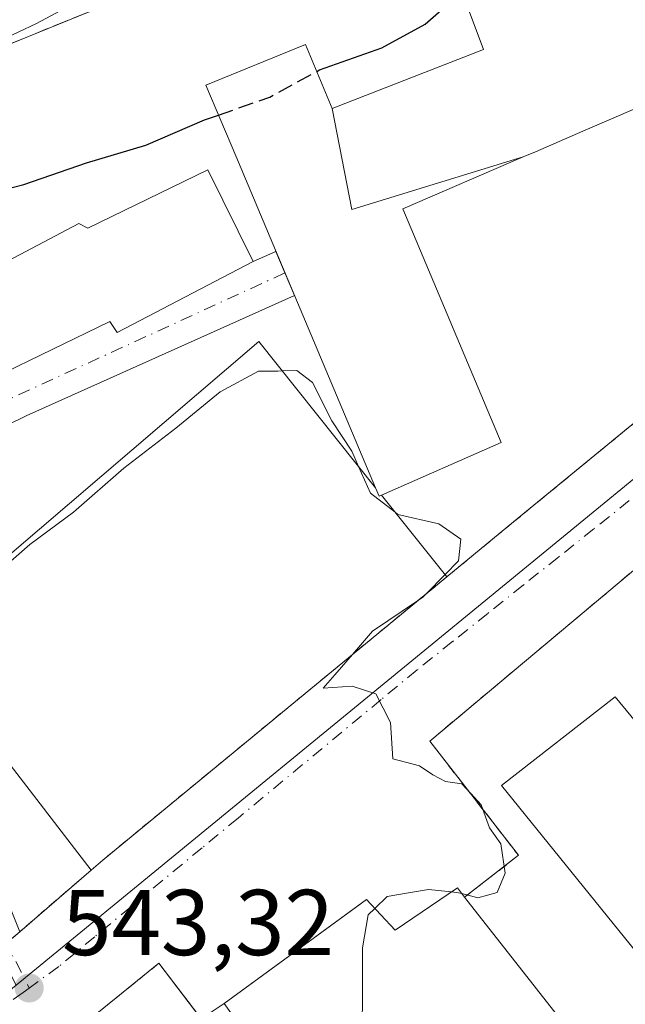
# Model space of a CAD drawing. Units: metres. Extents: x 562935 to 566360, y 4747227 to 4749573.
# Drawn here: x 565722 to 565786, y 4747469 to 4747575 of the extents above; entities that cross this region are included whole.
import ezdxf

# ---------------------------------------------------------------- set-up
doc = ezdxf.new("R2010")
doc.units = ezdxf.units.M
doc.header["$MEASUREMENT"] = 0
for name, pattern in [('DGN Style 2', [1.6480167562047852, 0.988810053722871, -0.6592067024819142]), ('DGN Style 3', [2.307223458686699, 1.648016756204785, -0.6592067024819142]), ('DGN Style 4', [2.6384748266838614, 1.318413404963828, -0.6592067024819142, 0.001648016756204785, -0.6592067024819142])]:
    doc.linetypes.add(name, pattern=pattern)
for name, color, linetype, lineweight in [('Corriente natural lineal', 142, 'Continuous', 13), ('Curva de nivel maestra', 30, 'Continuous', 30), ('Curva de nivel maestra oculto', 30, 'DGN Style 3', 30), ('Curva de nivel normal', 30, 'Continuous', 0), ('Edificación Cxs', 1, 'Continuous', 13), ('Instalación deportiva CxS', 7, 'Continuous', 0), ('Instalación educativa CxS', 9, 'Continuous', 0), ('Muro lineal', 1, 'DGN Style 3', 13), ('Núcleo urbano CxS', 7, 'Continuous', 0), ('Pista deportiva Cxs', 7, 'Continuous', 0), ('Punto de cota en terreno', 7, 'Continuous', 0), ('Rótulo de punto de cota en terreno', 7, 'Continuous', 0), ('Suelo desnudo CxS', 253, 'Continuous', 0), ('Valla', 7, 'DGN Style 2', 0), ('Vía urbana Cxs', 4, 'Continuous', 0), ('Vía urbana eje', 4, 'DGN Style 4', 0)]:
    doc.layers.add(name, color=color, linetype=linetype, lineweight=lineweight)
doc.styles.add('Style-Arial', font='txt')

# ---------------------------------------------------------------- blocks, each defined once
blk = doc.blocks.new('5PATER')
at = {"layer": 'Suelo desnudo CxS', "linetype": 'Continuous', "lineweight": 0}
h = blk.add_hatch(color=51, dxfattribs=at)
edge = h.paths.add_edge_path()
edge.add_ellipse((0, 0), major_axis=(-0.1095731443231308, -0.1110710700762829), ratio=0.9994222409660322, start_angle=0, end_angle=360)
blk = doc.blocks.new('*U17')
at = {"layer": 'Vía urbana Cxs', "color": 4, "linetype": 'Continuous', "lineweight": 0}
for points in [[(565809.6201, 4747534.470100001, 548.0454000000027), (565765.4801000003, 4747497.4801, 557.9519), (565775.0000999998, 4747485.2401, 554.460699999996), (565769.2200999996, 4747480.7501, 547.3469000000041), (565768.4401000004, 4747481.7401, 546.7100000000064), (565761.7801000001, 4747477.210100001, 548.6287000000011), (565758.6901000004, 4747480.4901, 546.5656000000017), (565758.0151000004, 4747479.997, 546.9379000000044), (565743.4401000004, 4747469.350099999, 546.2985999999946), (565740.9851000002, 4747467.705, 545.972099999999), (565736.4401000004, 4747473.6601, 545.2933000000048), (565717.1700999998, 4747458.0601, 543.8632999999973), (565719.8300999999, 4747454.300100001, 546.5519999999962), (565714.4901000002, 4747450.360099999, 546.5669000000053), (565711.8000999996, 4747453.7401, 544.2097000000067), (565705.8300999999, 4747449.0701, 544.5399000000034), (565700.6901000004, 4747445.5701, 544.6670000000013), (565699.5900999998, 4747444.920100001, 545.1282000000066), (565687.7801000001, 4747437.6801, 548.3173999999999), (565682.0701000001, 4747433.520099999, 549.4603000000062), (565681.4801000003, 4747434.1801, 547.9700000000012), (565671.7600999996, 4747424.0101, 548.4766999999993), (565662.5301000001, 4747409.520099999, 545.6665000000066)], [(565718.7801000001, 4747536.5001, 553.1169999999984), (565731.1801000005, 4747542.5101, 555.122199999998), (565731.9801000003, 4747541.3301, 554.766499999998), (565746.5601000004, 4747548.940099999, 552.4195999999939), (565748.9856000004, 4747549.999299999, 552.6904000000068), (565750.9702000003, 4747545.285, 551.7712000000029), (565722.2178999997, 4747532.383300001, 547.7320999999939), (565704.8876999998, 4747523.9166, 548.2474999999977)], [(565714.4127000002, 4747494.6801, 546.6353999999993), (565721.5100999996, 4747477.050100001, 544.9038), (565729.1801000005, 4747483.6601, 546.2473000000027), (565730.4200999998, 4747484.7301, 545.9811999999947), (565767.3000999996, 4747515.100099999, 547.1839000000036), (565774.4600999998, 4747520.9901, 549.6380000000064), (565781.7867999999, 4747527.000499999, 555.616399999999), (565799.6801000005, 4747541.679199999, 548.4572000000044)]]:
    blk.add_polyline3d(points, dxfattribs=at)

msp = doc.modelspace()

# ---------------------------------------------------------------- linework, layer by layer
at = {"layer": 'Corriente natural lineal', "color": 142, "linetype": 'Continuous', "lineweight": 13, "extrusion": (-0.03559176897534364, 0.03567256028146962, 0.9987295401780056), "elevation": 149761.5855071474, "flags": 128}
msp.add_lwpolyline([(-3753575.446449488, -2957313.337271297), (-3753575.446449488, -2957606.735826487)], dxfattribs=at)
at = {"layer": 'Curva de nivel maestra', "color": 30, "linetype": 'Continuous', "lineweight": 30, "elevation": 550, "flags": 128}
for points in [[(565753.3690999999, 4747569.3156), (565753.6699999999, 4747569.4801), (565760.3300000001, 4747571.840100001), (565765, 4747574.370100001), (565768.6699999999, 4747577.6501), (565773.6184, 4747580.668600001)], [(565661.3600000005, 4747535.640100001), (565664.6799999997, 4747537.3201), (565667.04, 4747540.610099999), (565670.9800000004, 4747542.4301), (565674.79, 4747542.610099999), (565676.25, 4747541.3201), (565677.5499999998, 4747541.2601), (565680.75, 4747542.890100001), (565684.3300000001, 4747544.850099999), (565690.1399999997, 4747546.5601), (565695.5700000003, 4747549.4001), (565708.0099999999, 4747552.860099999), (565717.4800000004, 4747556.050100001), (565721.9500000002, 4747557.1801), (565728.6799999997, 4747559.5101), (565735.0300000003, 4747561.390100001), (565741.3399999999, 4747564.110099999), (565742.8205000004, 4747564.629000001)]]:
    msp.add_lwpolyline(points, dxfattribs=at)
at = {"layer": 'Curva de nivel maestra oculto', "color": 30, "linetype": 'DGN Style 3', "lineweight": 30, "elevation": 550, "flags": 128}
msp.add_lwpolyline([(565742.8205000004, 4747564.629000001), (565748.3300000001, 4747566.5601), (565753.3690999999, 4747569.3156)], dxfattribs=at)
at = {"layer": 'Curva de nivel normal', "color": 30, "linetype": 'Continuous', "lineweight": 0, "flags": 128}
for points, elevation in [([(565656.2699999996, 4747555.92), (565665.7199999997, 4747558.640000001), (565669.5, 4747558.58), (565671.0599999996, 4747556.930000001), (565674.9699999997, 4747557.380000001), (565679.4800000004, 4747559.16), (565683.4600000001, 4747559.83), (565686.8399999999, 4747560.52), (565696, 4747565.300000001), (565707.2199999997, 4747570.619999999), (565712.2100000001, 4747570.560000001), (565716.5499999998, 4747571.07), (565719.3300000001, 4747572.58), (565723.3300000001, 4747574.460000001), (565729, 4747577.539999999)], 555), ([(565710.29, 4747508.1777), (565710.7699999996, 4747508.449999999), (565713.0700000003, 4747510.859999999), (565717.0199999996, 4747513.699999999), (565722.5999999996, 4747518.560000001), (565727.2699999996, 4747522.050000001), (565732.6600000003, 4747526.76), (565738.2400000002, 4747531.039999999), (565743.0199999996, 4747534.939999999), (565747.1299999999, 4747537.16), (565749.1799999997, 4747537.180000001), (565749.6699000001, 4747537.1896)], 545), ([(565749.6699000001, 4747537.1896), (565751.2199999997, 4747537.220000001), (565752.9000000004, 4747535.939999999), (565754.9900000002, 4747531.84), (565757.1200000001, 4747528.57), (565757.8509999998, 4747526.937000001)], 545), ([(565757.8509999998, 4747526.937000001), (565759.1299999999, 4747524.08), (565761.7587000001, 4747522.0503)], 545), ([(565761.7587000001, 4747522.0503), (565762.0700000003, 4747521.810000001), (565766.4699999997, 4747520.800000001), (565768.7999999998, 4747519.140000001), (565768.5800000001, 4747516.84), (565767.1111000003, 4747515.3369)], 545), ([(565767.1111000003, 4747515.3369), (565765.1474000001, 4747513.327400001)], 545), ([(565765.1474000001, 4747513.327400001), (565764.7199999997, 4747512.890000001), (565764.1643000003, 4747512.5178)], 545), ([(565764.1643000003, 4747512.5178), (565759.3300000001, 4747509.279999999), (565757.1980999997, 4747506.781300001)], 545), ([(565757.1980999997, 4747506.781300001), (565755.3200000003, 4747504.58), (565754.04, 4747503.16), (565757.1600000003, 4747503.380000001), (565759.7100000001, 4747502.57), (565761.2699999996, 4747499.49), (565761.54, 4747495.58), (565764.3899999997, 4747494.850000001), (565765.8300000001, 4747493.859999999), (565767.1600000003, 4747493.16), (565768.9100000003, 4747492.91), (565769.8700000001, 4747491.869999999), (565770.9900000002, 4747490.66), (565771.9000000004, 4747488.189999999), (565773.1200000001, 4747486.460000001), (565773.5599999996, 4747483.33), (565772.7000000002, 4747481.24), (565770.6500000004, 4747480.689999999), (565768.9095999999, 4747481.143999999)], 545), ([(565767.8118000003, 4747481.312700001), (565765.3300000001, 4747481.58), (565763, 4747481.17), (565760.9299999997, 4747480.82), (565759.5816000003, 4747479.543600001)], 545), ([(565768.9095999999, 4747481.143999999), (565768.5800000001, 4747481.230000001), (565767.8118000003, 4747481.312700001)], 545), ([(565759.5816000003, 4747479.543600001), (565758.8700000001, 4747478.869999999), (565758.2599999999, 4747475.33), (565758.2800000003, 4747468.609999999), (565756.1100000005, 4747460.449999999), (565755.25, 4747455.300000001), (565756.1120999996, 4747452.4858)], 545)]:
    msp.add_lwpolyline(points, dxfattribs=dict(at, elevation=elevation))
at = {"layer": 'Edificación Cxs', "color": 1, "linetype": 'Continuous', "lineweight": 13, "flags": 128}
for points, elevation in [([(565775.5064000003, 4747560.136399999), (565757.1440000003, 4747554.499), (565755.0300000003, 4747565.320400001), (565771.2301000003, 4747571.6801), (565771.1935000002, 4747571.777899999), (565769.6401000004, 4747575.950099999), (565774.5301000001, 4747578.4801), (565771.1601, 4747586.5701), (565782.1401000004, 4747590.630100001), (565785.5301000001, 4747583.600099999), (565791.3400999998, 4747585.0601), (565793.2175000003, 4747581.126499999), (565793.4401000004, 4747580.6601), (565810.4200999998, 4747588.2301), (565814.6001000004, 4747578.210100001), (565815.0100999996, 4747577.210100001), (565813.0100999996, 4747576.340100001), (565790.6212999999, 4747566.6669), (565781.9149000002, 4747562.905099999), (565776.8097000001, 4747560.6995)], 557.8951999999989), ([(565755.0300000003, 4747565.320400001), (565757.1440000003, 4747554.499), (565775.5064000003, 4747560.136399999), (565762.6001000004, 4747554.5601), (565773.1300999997, 4747529.5101), (565760.3000999996, 4747523.880100001), (565760.0401, 4747523.7601), (565759.6601, 4747524.670100001), (565751.5701000001, 4747543.860099999), (565744.6700999998, 4747560.2501), (565741.4600999998, 4747567.850099999), (565752.1700999998, 4747572.200099999)], 558.880999999994), ([(565741.6901000004, 4747558.7601), (565746.5601000004, 4747548.940099999), (565731.9801000003, 4747541.3301), (565731.1801000005, 4747542.5101), (565718.7801000001, 4747536.5001), (565718.6001000004, 4747537.220100001), (565704.8501000004, 4747530.590100001), (565704.0500999996, 4747532.3101), (565700.4600999998, 4747540.0801), (565714.3701, 4747547.0001), (565715.1801000005, 4747546.3301), (565727.8501000004, 4747553.0101), (565728.8000999996, 4747552.5101)], 555.1530000000057), ([(565769.2200999996, 4747480.7501), (565784.6401000004, 4747461.0801), (565765.5500999996, 4747446.9801), (565759.6401000004, 4747454.7301), (565755.7100999998, 4747452.2301), (565743.4401000004, 4747469.350099999), (565758.6901000004, 4747480.4901), (565761.7801000001, 4747477.210100001), (565768.4401000004, 4747481.7401)], 559.3812999999938)]:
    msp.add_lwpolyline(points, close=True, dxfattribs=dict(at, elevation=elevation))
at = {"layer": 'Edificación Cxs', "color": 1, "linetype": 'Continuous', "lineweight": 13, "extrusion": (-0.5089394242130543, -0.4454061767181406, 0.7366098018781813), "elevation": -2402110.297208644, "flags": 128}
msp.add_lwpolyline([(-3199988.338688137, 2617062.387330976), (-3199987.403640941, 2617061.961939353), (-3199987.322713217, 2617062.334840873)], dxfattribs=at)
at = {"layer": 'Edificación Cxs', "color": 1, "linetype": 'Continuous', "lineweight": 13}
for points in [[(565813.0100999996, 4747576.340100001, 554.8269), (565790.6212999999, 4747566.6669, 553.8000000000029), (565781.9149000002, 4747562.905099999, 554.1775000000052), (565776.8097000001, 4747560.6995, 555.1962000000058), (565775.5060999999, 4747560.136299999, 555.0727999999945), (565762.6001000004, 4747554.5601, 556.3554000000004), (565773.1300999997, 4747529.5101, 558.880999999994), (565760.3000999996, 4747523.880100001, 548.3018000000011)], [(565759.6601, 4747524.670100001, 548.3372999999992), (565751.5701000001, 4747543.860099999, 551.4299000000028), (565744.6700999998, 4747560.2501, 553.1491999999998), (565741.4600999998, 4747567.850099999, 554.1104999999952), (565752.1700999998, 4747572.200099999, 553.5763000000006), (565755.0301000001, 4747565.3201, 556.0709000000061), (565771.2301000003, 4747571.6801, 557.8951999999991), (565771.1935000002, 4747571.777899999, 557.8010000000068), (565769.6401000004, 4747575.950099999, 554.4039000000049)], [(565741.6901000004, 4747558.7601, 553.654999999999), (565746.5601000004, 4747548.940099999, 552.4195999999939), (565731.9801000003, 4747541.3301, 554.766499999998), (565731.1801000005, 4747542.5101, 555.122199999998), (565718.7801000001, 4747536.5001, 553.1169999999984), (565718.6001000004, 4747537.220100001, 554.1812000000064), (565704.8501000004, 4747530.590100001, 550.1600000000036), (565704.0500999996, 4747532.3101, 551.057799999995), (565700.4600999998, 4747540.0801, 552.7670000000071), (565714.3701, 4747547.0001, 553.3323999999993), (565715.1801000005, 4747546.3301, 554.3266000000004), (565727.8501000004, 4747553.0101, 554.2644), (565728.8000999996, 4747552.5101, 555.1530000000057), (565741.6901000004, 4747558.7601, 553.654999999999)], [(565769.2200999996, 4747480.7501, 547.3469000000041), (565784.6401000004, 4747461.0801, 559.3812999999936), (565765.5500999996, 4747446.9801, 547.1316999999982), (565759.6401000004, 4747454.7301, 549.1013999999996), (565755.7100999998, 4747452.2301, 546.9741000000067), (565743.4401000004, 4747469.350099999, 546.2985999999946), (565758.6901000004, 4747480.4901, 546.5656000000017), (565761.7801000001, 4747477.210100001, 548.6287000000011), (565768.4401000004, 4747481.7401, 546.7100000000064), (565769.2200999996, 4747480.7501, 547.3469000000041)]]:
    msp.add_polyline3d(points, dxfattribs=at)
at = {"layer": 'Instalación deportiva CxS', "color": 7, "linetype": 'Continuous', "lineweight": 0, "extrusion": (-0.2676519742521202, 0.3414211629861322, 0.9009961210483314), "elevation": 1469954.307656338, "flags": 128}
msp.add_lwpolyline([(-3374242.955496272, -3051592.713589273), (-3374242.955496272, -3051620.453670084)], dxfattribs=at)
at = {"layer": 'Instalación deportiva CxS', "color": 7, "linetype": 'Continuous', "lineweight": 0, "extrusion": (-0.1023011870687976, 0.0352396979634494, 0.9941290815642403), "elevation": 109966.1204085621, "flags": 128}
msp.add_lwpolyline([(-4672860.514601341, -1005323.981701264), (-4672881.540062951, -1005310.76550801), (-4672877.389906812, -1005304.491975156)], dxfattribs=at)
at = {"layer": 'Instalación deportiva CxS', "color": 7, "linetype": 'Continuous', "lineweight": 0}
for points in [[(565769.2200999996, 4747480.7501, 547.3469000000041), (565775.0000999998, 4747485.2401, 554.460699999996), (565765.4801000003, 4747497.4801, 557.9519), (565809.6201, 4747534.470100001, 548.0454000000027), (565836.6401000004, 4747555.590100001, 549.1475000000064), (565840.1700999998, 4747556.0801, 549.8356000000058), (565843.6401000004, 4747555.2601, 549.690300000002), (565846.3501000004, 4747551.840100001, 548.626099999994)], [(565804.1700999998, 4747434.720100001, 563.4661999999954), (565778.5301000001, 4747428.290100001, 550.0222000000067), (565774.1201, 4747435.7401, 548.0755999999965), (565772.1001000004, 4747447.6801, 546.4805999999953), (565785.4738999996, 4747458.746400001, 554.9146000000037), (565784.6401000004, 4747461.0801, 559.3812999999936), (565769.2200999996, 4747480.7501, 547.3469000000041), (565775.0000999998, 4747485.2401, 554.460699999996), (565765.4801000003, 4747497.4801, 557.9519), (565809.6201, 4747534.470100001, 548.0454000000027)], [(565708.2600999996, 4747410.5001, 546.0620000000055), (565709.0000999998, 4747412.2301, 545.7869000000064), (565712.8000999996, 4747419.1501, 545.698900000003), (565707.4401000004, 4747433.540100001, 545.4465000000055), (565706.7600999996, 4747435.340100001, 545.979600000006), (565704.0401, 4747441.6501, 546.7344000000012), (565701.5500999996, 4747444.5601, 545.2247999999963), (565700.6901000004, 4747445.5701, 544.6670000000013), (565705.8300999999, 4747449.0701, 544.5399000000034), (565711.8000999996, 4747453.7401, 544.2097000000067), (565717.1700999998, 4747458.0601, 543.8632999999973), (565736.4401000004, 4747473.6601, 545.2933000000048), (565744.8201000001, 4747462.6801, 546.7697000000044), (565761.9600999998, 4747440.2301, 546.8840000000055), (565772.1001000004, 4747447.6801, 546.4805999999953), (565774.1201, 4747435.7401, 548.0755999999965), (565778.5301000001, 4747428.290100001, 550.0222000000067), (565780.6001000004, 4747424.770099999, 552.1122000000032), (565771.7100999998, 4747422.040100001, 549.0684000000037), (565776.7801000001, 4747406.360099999, 549.8589999999967)]]:
    msp.add_polyline3d(points, dxfattribs=at)
at = {"layer": 'Instalación educativa CxS', "color": 9, "linetype": 'Continuous', "lineweight": 0, "extrusion": (-0.6333120995108408, 0.7642402136655121, 0.1218715735094251), "elevation": 3270001.363982651, "flags": 128}
msp.add_lwpolyline([(-3464868.430447774, -400961.8462998107), (-3464820.655459633, -400963.058032212), (-3464819.017951638, -400962.7899337735)], dxfattribs=at)
msp.add_lwpolyline([(-3464868.430447774, -400961.8462998107), (-3464820.655459633, -400963.058032212), (-3464819.017951638, -400962.7899337735)], dxfattribs=at)
at = {"layer": 'Instalación educativa CxS', "color": 9, "linetype": 'Continuous', "lineweight": 0, "extrusion": (-0.09963922844222153, -0.0858690091073486, 0.9913115239067691), "elevation": -463489.0354151372, "flags": 128}
msp.add_lwpolyline([(-3226950.446569765, 3497230.28065816), (-3226950.446569765, 3497220.066648553)], dxfattribs=at)
at = {"layer": 'Instalación educativa CxS', "color": 9, "linetype": 'Continuous', "lineweight": 0}
for points in [[(565690.8501000004, 4747553.5701, 559.9075000000012), (565696.6300999997, 4747557.920100001, 561.8898999999947), (565702.5701000001, 4747562.300100001, 561.2191000000021), (565714.1700999998, 4747569.690099999, 556.7900999999983), (565728.7801000001, 4747575.6501, 556.4303999999975), (565769.9802999999, 4747589.0637, 557.5935000000027)], [(565799.6801000005, 4747541.679199999, 548.4572000000044), (565774.4600999998, 4747520.9901, 549.6380000000064), (565767.3000999996, 4747515.100099999, 547.1839000000036), (565730.4200999998, 4747484.7301, 545.9811999999947), (565729.1801000005, 4747483.6601, 546.2473000000027), (565721.5100999996, 4747477.050100001, 544.9038), (565720.0766000003, 4747475.809599999, 545.8291999999929), (565718.0201000003, 4747474.030099999, 547.3280999999988), (565710.8657000001, 4747488.003699999, 548.0825000000041), (565710.1201, 4747489.460100001, 547.8870000000024), (565708.0903000003, 4747493.509299999, 547.2885999999999), (565706.2100999998, 4747497.2601, 545.1858999999968), (565707.7600999996, 4747497.9801, 545.2097999999969), (565696.6401000004, 4747529.0101, 552.0005999999995), (565691.8000999996, 4747549.090100001, 558.721000000005), (565690.8501000004, 4747553.5701, 559.9075000000012), (565696.6300999997, 4747557.920100001, 561.8898999999947), (565702.5701000001, 4747562.300100001, 561.2191000000021), (565714.1700999998, 4747569.690099999, 556.7900999999983), (565728.7801000001, 4747575.6501, 556.4303999999975)], [(565799.6801000005, 4747541.679199999, 548.4572000000044), (565774.4600999998, 4747520.9901, 549.6380000000064), (565767.3000999996, 4747515.100099999, 547.1839000000036), (565730.4200999998, 4747484.7301, 545.9811999999947), (565729.1801000005, 4747483.6601, 546.2473000000027), (565721.5100999996, 4747477.050100001, 544.9038), (565720.0766000003, 4747475.809599999, 545.8291999999929), (565718.0201000003, 4747474.030099999, 547.3280999999988), (565710.8657000001, 4747488.003699999, 548.0825000000041), (565710.1201, 4747489.460100001, 547.8870000000024), (565708.0903000003, 4747493.509299999, 547.2885999999999), (565706.2100999998, 4747497.2601, 545.1858999999968), (565707.7600999996, 4747497.9801, 545.2097999999969), (565696.6401000004, 4747529.0101, 552.0005999999995), (565691.8000999996, 4747549.090100001, 558.721000000005), (565690.8501000004, 4747553.5701, 559.9075000000012), (565696.6300999997, 4747557.920100001, 561.8898999999947), (565702.5701000001, 4747562.300100001, 561.2191000000021), (565714.1700999998, 4747569.690099999, 556.7900999999983), (565728.7801000001, 4747575.6501, 556.4303999999975)], [(565799.6801000005, 4747541.679199999, 548.4572000000044), (565781.7867999999, 4747527.000499999, 555.616399999999), (565774.4600999998, 4747520.9901, 549.6380000000064), (565767.3000999996, 4747515.100099999, 547.1839000000036)]]:
    msp.add_polyline3d(points, dxfattribs=at)
at = {"layer": 'Muro lineal', "color": 1, "linetype": 'DGN Style 3', "lineweight": 13}
msp.add_polyline3d([(565857.7500999998, 4747623.420100001, 557.0308999999979), (565823.8701, 4747606.890100001, 555.6159000000043), (565809.9600999998, 4747602.7301, 554.4809999999999), (565778.1700999998, 4747591.7301, 557.7651999999945), (565728.7801000001, 4747575.6501, 556.4303999999975), (565714.1700999998, 4747569.690099999, 556.7900999999983), (565702.5701000001, 4747562.300100001, 561.2191000000021), (565696.6300999997, 4747557.920100001, 561.8898999999947), (565690.8501000004, 4747553.5701, 559.9075000000012)], dxfattribs=at)
at = {"layer": 'Núcleo urbano CxS', "color": 7, "linetype": 'Continuous', "lineweight": 0, "extrusion": (0.1127535484879352, -0.3046067966817123, 0.945780807966986), "elevation": -1381832.770287258, "flags": 128}
msp.add_lwpolyline([(2178672.033797319, 4025377.31550057), (2178671.833021774, 4025377.316775071), (2178623.530489864, 4025380.440446905), (2178540.32867724, 4025372.326054232), (2178540.325692353, 4025372.314663826)], dxfattribs=at)
msp.add_lwpolyline([(2178672.033797319, 4025377.31550057), (2178671.833021774, 4025377.316775071), (2178623.530489864, 4025380.440446905), (2178540.32867724, 4025372.326054232), (2178540.325692353, 4025372.314663826)], dxfattribs=at)
at = {"layer": 'Núcleo urbano CxS', "color": 7, "linetype": 'Continuous', "lineweight": 0, "extrusion": (0.6331500796489284, -0.7736008145308886, 0.0257440555799065), "elevation": -3314447.304960215, "flags": 128}
msp.add_lwpolyline([(3444785.612428227, 85903.71227118593), (3444718.925822547, 85901.37459640307), (3444645.832834237, 85898.97400076617)], dxfattribs=at)
msp.add_lwpolyline([(3444785.612428227, 85903.71227118593), (3444718.925822547, 85901.37459640307), (3444645.832834237, 85898.97400076617)], dxfattribs=at)
at = {"layer": 'Núcleo urbano CxS', "color": 7, "linetype": 'Continuous', "lineweight": 0}
for points in [[(565829.2238999996, 4747559.9301, 547.9253000000026), (565777.6561000004, 4747517.6469, 545.5883999999933), (565721.1316999998, 4747471.3049, 543.188599999994), (565708.2297, 4747496.532099999, 544.1986999999936), (565705.1829000004, 4747505.408100001, 544.282600000006), (565652.7341, 4747494.295299999, 542.6423000000068), (565647.7934999998, 4747531.896700001, 549.1849999999977), (565646.3161000004, 4747543.1395, 552.4627000000038), (565646.3151000004, 4747543.150800001, 552.4658999999956), (565646.3141000001, 4747543.1621, 552.4691000000021), (565721.6776999999, 4747579.2421, 555.1046999999963), (565768.0022999998, 4747593.238500001, 554.0926999999938), (565768.1907000003, 4747593.3079, 554.0896999999968), (565776.4426999995, 4747596.231500001, 553.9765999999945), (565805.0503000002, 4747606.3663, 553.9766999999993), (565805.2386999996, 4747605.727299999, 553.9700000000012), (565811.4599000001, 4747584.800899999, 550.8781000000017)], [(565742.5077000001, 4747364.3259, 547.6398000000045), (565728.0985000003, 4747377.973900001, 546.1857000000019), (565706.7055000003, 4747384.769099999, 545.1220999999932), (565708.5736999996, 4747408.157099999, 545.1263999999937), (565713.2880999995, 4747416.639900001, 544.4226999999955), (565704.8053000001, 4747438.790899999, 543.6523000000016), (565695.8517000005, 4747450.570699999, 542.2835999999952), (565721.1316999998, 4747471.3049, 543.188599999994), (565777.6561000004, 4747517.6469, 545.5883999999933), (565829.2238999996, 4747559.9301, 547.9253000000026), (565849.1017000005, 4747574.1271, 548.9265000000014), (565857.9363000002, 4747558.7097, 549.2036999999982), (565853.2626999998, 4747537.762700001, 548.8668999999937), (565836.0186999999, 4747460.5251, 547.790599999993), (565831.1117000004, 4747453.402100001, 547.6719000000012), (565825.1476999996, 4747444.747099999, 547.5877000000038), (565816.5012999997, 4747432.1931, 547.6275000000023)]]:
    msp.add_polyline3d(points, close=True, dxfattribs=at)
at = {"layer": 'Pista deportiva Cxs', "color": 7, "linetype": 'Continuous', "lineweight": 0, "elevation": 548.8735000000015, "flags": 128}
msp.add_lwpolyline([(565759.6601, 4747524.670100001), (565760.0401, 4747523.7601), (565760.3000999996, 4747523.880100001), (565767.3000999996, 4747515.100099999), (565730.4200999998, 4747484.7301), (565729.1801000005, 4747483.6601), (565709.9801000003, 4747508.5801), (565747.1401000004, 4747540.360099999)], close=True, dxfattribs=at)
at = {"layer": 'Pista deportiva Cxs', "color": 7, "linetype": 'Continuous', "lineweight": 0, "extrusion": (-0.5089394242130543, -0.4454061767181406, 0.7366098018781813), "elevation": -2402110.297208644, "flags": 128}
msp.add_lwpolyline([(-3199988.338688137, 2617062.387330976), (-3199987.403640941, 2617061.961939353), (-3199987.322713217, 2617062.334840873)], dxfattribs=at)
at = {"layer": 'Pista deportiva Cxs', "color": 7, "linetype": 'Continuous', "lineweight": 0, "extrusion": (0.06175672339574541, -0.07746057592983972, 0.9950808842963667), "elevation": -332260.8269916385, "flags": 128}
msp.add_lwpolyline([(3401937.106086638, 3342976.918706077), (3401937.106086638, 3342965.634287597)], dxfattribs=at)
at = {"layer": 'Pista deportiva Cxs', "color": 7, "linetype": 'Continuous', "lineweight": 0, "extrusion": (-0.6333120995108408, 0.7642402136655121, 0.1218715735094251), "elevation": 3270001.363982651, "flags": 128}
msp.add_lwpolyline([(-3464868.430447774, -400961.8462998107), (-3464820.655459633, -400963.058032212), (-3464819.017951638, -400962.7899337735)], dxfattribs=at)
at = {"layer": 'Pista deportiva Cxs', "color": 7, "linetype": 'Continuous', "lineweight": 0}
for points in [[(565729.1801000005, 4747483.6601, 546.2473000000027), (565709.9801000003, 4747508.5801, 545.1713000000018), (565747.1401000004, 4747540.360099999, 548.8735000000015), (565759.6601, 4747524.670100001, 548.3372999999992)], [(565802.9801000003, 4747480.860099999, 553.3668999999937), (565790.1501000002, 4747471.7601, 564.761400000003), (565773.1901000004, 4747492.7301, 563.3086000000039), (565785.3501000004, 4747502.220100001, 557.0388999999996), (565802.9801000003, 4747480.860099999, 553.3668999999937)]]:
    msp.add_polyline3d(points, dxfattribs=at)
msp.add_3dface([(565802.9801000003, 4747480.860099999, 564.761400000003), (565790.1501000002, 4747471.7601, 564.761400000003), (565773.1901000004, 4747492.7301, 564.761400000003), (565785.3501000004, 4747502.220100001, 564.761400000003)], dxfattribs=at)
at = {"layer": 'Valla', "color": 7, "linetype": 'DGN Style 2', "lineweight": 0}
for points in [[(565824.8901000004, 4747562.360099999, 549.0920000000042), (565774.4600999998, 4747520.9901, 549.6380000000064), (565767.3000999996, 4747515.100099999, 547.1839000000036), (565730.4200999998, 4747484.7301, 545.9811999999947), (565729.1801000005, 4747483.6601, 546.2473000000027), (565721.5100999996, 4747477.050100001, 544.9038), (565718.0201000003, 4747474.030099999, 547.3280999999988)], [(565846.3501000004, 4747551.840100001, 548.626099999994), (565843.6401000004, 4747555.2601, 549.690300000002), (565840.1700999998, 4747556.0801, 549.8356000000058), (565836.6401000004, 4747555.590100001, 549.1475000000064), (565809.6201, 4747534.470100001, 548.0454000000027), (565765.4801000003, 4747497.4801, 557.9519), (565775.0000999998, 4747485.2401, 554.460699999996), (565769.2200999996, 4747480.7501, 547.3469000000041)], [(565778.5301000001, 4747428.290100001, 550.0222000000067), (565774.1201, 4747435.7401, 548.0755999999965), (565772.1001000004, 4747447.6801, 546.4805999999953), (565761.9600999998, 4747440.2301, 546.8840000000055), (565744.8201000001, 4747462.6801, 546.7697000000044), (565736.4401000004, 4747473.6601, 545.2933000000048), (565717.1700999998, 4747458.0601, 543.8632999999973), (565719.8300999999, 4747454.300100001, 546.5519999999962)]]:
    msp.add_polyline3d(points, dxfattribs=at)
at = {"layer": 'Vía urbana Cxs', "color": 4, "linetype": 'Continuous', "lineweight": 0, "extrusion": (-0.0932788466086847, -0.04073426276306063, 0.9948064015739462), "elevation": -245610.5420510474, "flags": 128}
msp.add_lwpolyline([(-4124378.517401473, 2405923.465305504), (-4124378.517401472, 2405926.125810631)], dxfattribs=at)
at = {"layer": 'Vía urbana Cxs', "color": 4, "linetype": 'Continuous', "lineweight": 0, "extrusion": (0.06862609990454442, -0.1630172441437248, 0.9842336290351376), "elevation": -734563.3944356234, "flags": 128}
msp.add_lwpolyline([(2363458.397914289, 4090694.835466361), (2363458.397914289, 4090689.638525888)], dxfattribs=at)
at = {"layer": 'Vía urbana Cxs', "color": 4, "linetype": 'Continuous', "lineweight": 0, "extrusion": (-0.6333120995108408, 0.7642402136655121, 0.1218715735094251), "elevation": 3270001.363982651, "flags": 128}
msp.add_lwpolyline([(-3464819.017951638, -400962.7899337735), (-3464820.655459633, -400963.058032212), (-3464868.430447774, -400961.8462998107)], dxfattribs=at)
msp.add_lwpolyline([(-3464819.017951638, -400962.7899337735), (-3464820.655459633, -400963.058032212), (-3464868.430447774, -400961.8462998107)], dxfattribs=at)
at = {"layer": 'Vía urbana Cxs', "color": 4, "linetype": 'Continuous', "lineweight": 0, "extrusion": (-0.09963922844222153, -0.0858690091073486, 0.9913115239067691), "elevation": -463489.0354151372, "flags": 128}
msp.add_lwpolyline([(-3226950.446569765, 3497220.066648553), (-3226950.446569765, 3497230.28065816)], dxfattribs=at)
at = {"layer": 'Vía urbana Cxs', "color": 4, "linetype": 'Continuous', "lineweight": 0, "extrusion": (-0.09122583684819396, -0.06113060045765142, 0.9939521600052157), "elevation": -341283.0761169299, "flags": 128}
msp.add_lwpolyline([(-3628934.466619074, 3094008.996033715), (-3628934.466619074, 3094006.022823117)], dxfattribs=at)
at = {"layer": 'Vía urbana Cxs', "color": 4, "linetype": 'Continuous', "lineweight": 0}
for points in [[(565846.3501000004, 4747551.840100001, 548.626099999994), (565843.6401000004, 4747555.2601, 549.690300000002), (565840.1700999998, 4747556.0801, 549.8356000000058), (565836.6401000004, 4747555.590100001, 549.1475000000064), (565809.6201, 4747534.470100001, 548.0454000000027), (565765.4801000003, 4747497.4801, 557.9519), (565775.0000999998, 4747485.2401, 554.460699999996), (565769.2200999996, 4747480.7501, 547.3469000000041)], [(565704.8501000004, 4747530.590100001, 550.1600000000036), (565718.6001000004, 4747537.220100001, 554.1812000000064), (565718.7801000001, 4747536.5001, 553.1169999999984), (565731.1801000005, 4747542.5101, 555.122199999998), (565731.9801000003, 4747541.3301, 554.766499999998), (565746.5601000004, 4747548.940099999, 552.4195999999939)], [(565750.9702000003, 4747545.285, 551.7712000000029), (565722.2178999997, 4747532.383300001, 547.7320999999939), (565704.8876999998, 4747523.9166, 548.2474999999977), (565707.2690000003, 4747513.3333, 545.8312000000005), (565710.0471000001, 4747503.9406, 545.4985000000015), (565714.4127000002, 4747494.6801, 546.6353999999993), (565721.5100999996, 4747477.050100001, 544.9038)], [(565767.3000999996, 4747515.100099999, 547.1839000000036), (565774.4600999998, 4747520.9901, 549.6380000000064), (565781.7867999999, 4747527.000499999, 555.616399999999), (565799.6801000005, 4747541.679199999, 548.4572000000044)], [(565769.2200999996, 4747480.7501, 547.3469000000041), (565768.4401000004, 4747481.7401, 546.7100000000064), (565761.7801000001, 4747477.210100001, 548.6287000000011), (565758.6901000004, 4747480.4901, 546.5656000000017), (565758.0151000004, 4747479.997, 546.9379000000044), (565743.4401000004, 4747469.350099999, 546.2985999999946)], [(565740.9851000002, 4747467.705, 545.972099999999), (565736.4401000004, 4747473.6601, 545.2933000000048), (565717.1700999998, 4747458.0601, 543.8632999999973), (565719.8300999999, 4747454.300100001, 546.5519999999962)]]:
    msp.add_polyline3d(points, dxfattribs=at)
at = {"layer": 'Vía urbana eje', "color": 4, "linetype": 'DGN Style 4', "lineweight": 0}
for points in [[(565749.9539000001, 4747547.699100001, 552.2258000000002), (565702.2301000003, 4747525.860099999, 548.2949999999983), (565711.1201, 4747493.3301, 546.275999999998), (565722.5301000001, 4747471.0101, 543.573900000003)], [(565786.8800999997, 4747523.280099999, 551.7581999999966), (565783.0900999998, 4747520.2501, 548.9113000000071), (565779.2901, 4747517.2301, 546.9021000000066), (565775.5000999998, 4747514.210100001, 547.4187999999995), (565771.7100999998, 4747511.1801, 545.9866000000038), (565767.9200999998, 4747508.1601, 546.622000000003), (565764.1300999997, 4747505.130100001, 548.3313999999956), (565760.2801000001, 4747501.950099999, 546.2951999999932), (565744.9200999998, 4747489.2301, 545.5915999999997), (565741.0701000001, 4747486.050100001, 545.1578000000009), (565733.3901000004, 4747479.690099999, 545.5198999999993), (565729.5500999996, 4747476.5001, 544.6698999999935), (565725.7100999998, 4747473.3201, 544.2538999999961), (565722.5301000001, 4747471.0101, 543.573900000003)], [(565722.5301000001, 4747471.0101, 543.573900000003), (565721.8901000004, 4747470.540100001, 543.8536000000023), (565718.0701000001, 4747467.7501, 543.6793000000034), (565714.2600999996, 4747464.960100001, 543.8475000000036), (565710.4401000004, 4747462.1801, 543.175700000007), (565706.6300999997, 4747459.390100001, 543.212400000004), (565703.0000999998, 4747456.710100001, 542.7476000000024), (565699.3800999997, 4747454.030099999, 543.3589999999967), (565695.7600999996, 4747451.340100001, 542.9278999999951)]]:
    msp.add_polyline3d(points, dxfattribs=at)

# ---------------------------------------------------------------- block references
at = {"layer": 'Punto de cota en terreno', "color": 7, "linetype": 'Continuous', "lineweight": 0, "xscale": 10, "yscale": 10, "zscale": 10}
msp.add_blockref('5PATER', (565722.5300000003, 4747471.01, 543.320000000007), dxfattribs=at)
at = {"layer": 'Vía urbana Cxs', "color": 4, "linetype": 'Continuous', "lineweight": 0}
msp.add_blockref('*U17', (0, 0), dxfattribs=at)

# ---------------------------------------------------------------- texts
at = {"layer": 'Rótulo de punto de cota en terreno', "color": 7, "linetype": 'Continuous', "lineweight": 0, "style": 'Style-Arial'}
msp.add_text('543,32', height=7.000000000000002, dxfattribs=at).set_placement((565726.0577999996, 4747474.537799999))

doc.saveas('drawing.dxf')
